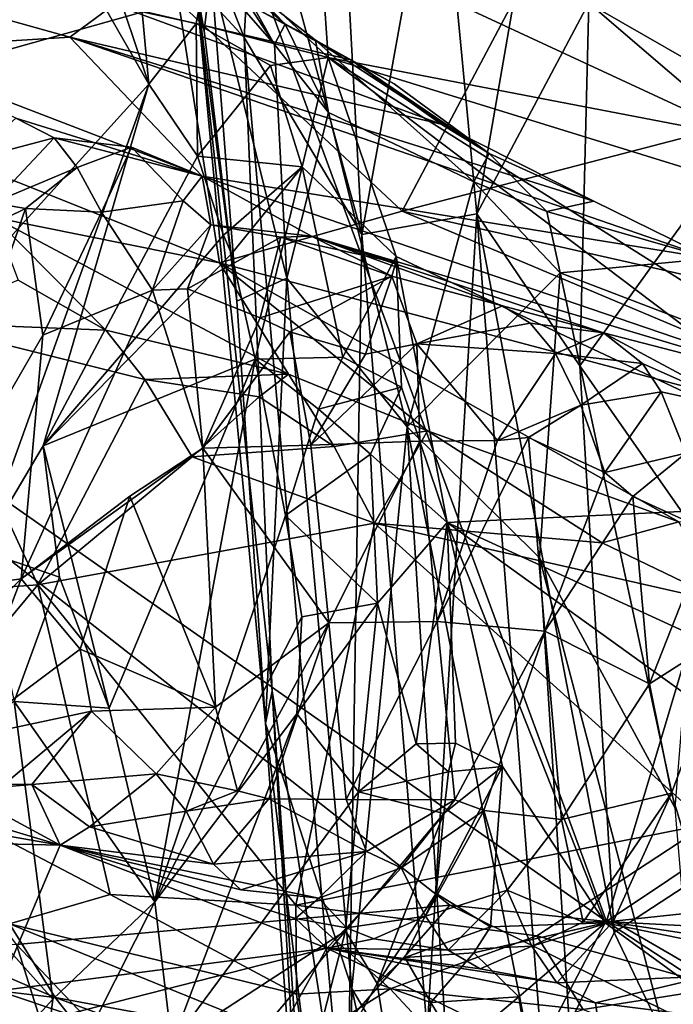
# Model space of a CAD drawing. Units: metres. Extents: x 22.68 to 26.18, y -1.47 to 2.02.
# Drawn here: x 24.04 to 24.16, y -0.67 to -0.5 of the extents above; entities that cross this region are included whole.
import ezdxf

# ---------------------------------------------------------------- set-up
doc = ezdxf.new("R2010")
doc.units = ezdxf.units.M

msp = doc.modelspace()

# ---------------------------------------------------------------- linework, layer by layer
at = {"layer": '1'}
for points in [[(23.92538, -0.5007, -0.19487), (23.94322, -0.37166, -0.19511), (24.07221, -0.45951, -0.19398)], [(24.01078, -0.45656, 4.38191), (24.00784, -0.51244, 4.26635), (24.06978, -0.49502, 4.40956)], [(23.92538, -0.5007, -0.19487), (24.07221, -0.45951, -0.19398), (24.14358, -0.65358, -0.19234)], [(24.19066, -0.4961, -0.19291), (24.14358, -0.65358, -0.19234), (24.07221, -0.45951, -0.19398)], [(24.10141, -0.53516, 3.27305), (24.0976, -0.46529, 3.25962), (24.11461, -0.46192, 3.20887)], [(24.10141, -0.53516, 3.27305), (24.11461, -0.46192, 3.20887), (24.12122, -0.53158, 3.2109)], [(24.12122, -0.53158, 3.2109), (24.11461, -0.46192, 3.20887), (24.13177, -0.47093, 3.17249)], [(24.16582, -0.46342, 2.61977), (24.14795, -0.47253, 2.55844), (24.20834, -0.50091, 2.54188)], [(24.10141, -0.53516, 3.27305), (24.083, -0.46808, 3.32131), (24.0976, -0.46529, 3.25962)], [(24.01687, -0.51614, 2.5285), (24.04302, -0.47137, 2.50813), (24.04197, -0.46837, 2.51624)], [(24.08114, -0.50116, 3.35504), (24.07063, -0.47453, 3.40361), (24.083, -0.46808, 3.32131)], [(24.08114, -0.50116, 3.35504), (24.083, -0.46808, 3.32131), (24.10141, -0.53516, 3.27305)], [(24.1789, -0.46845, 4.62646), (24.13045, -0.48947, 4.50614), (24.17342, -0.51418, 4.51283)], [(24.01687, -0.51614, 2.5285), (24.03409, -0.54303, 2.46087), (24.04302, -0.47137, 2.50813)], [(24.03409, -0.54303, 2.46087), (24.06467, -0.50923, 2.41241), (24.04302, -0.47137, 2.50813)], [(24.04302, -0.47137, 2.50813), (24.06467, -0.50923, 2.41241), (24.05827, -0.49001, 2.45567)], [(24.12122, -0.53158, 3.2109), (24.13177, -0.47093, 3.17249), (24.14054, -0.49521, 3.1628)], [(24.14795, -0.47253, 2.55844), (24.12761, -0.48413, 2.49155), (24.20834, -0.50091, 2.54188)], [(24.07278, -0.49213, 3.42468), (24.07063, -0.47453, 3.40361), (24.08114, -0.50116, 3.35504)], [(24.0691, -0.4789, 3.47318), (24.06816, -0.47666, 3.45221), (24.07426, -0.50003, 3.4609)], [(24.07426, -0.50003, 3.4609), (24.06816, -0.47666, 3.45221), (24.07278, -0.49213, 3.42468)], [(24.0691, -0.4789, 3.47318), (24.07426, -0.50003, 3.4609), (24.07543, -0.48985, 3.50235)], [(24.13897, -0.5578, 3.17672), (24.14054, -0.49521, 3.1628), (24.19526, -0.47973, 3.08427)], [(24.13897, -0.5578, 3.17672), (24.19526, -0.47973, 3.08427), (24.18772, -0.62752, 3.11645)], [(24.01708, -0.50326, 3.76917), (23.98118, -0.48158, 3.72751), (24.0511, -0.50111, 3.6981)], [(23.98118, -0.48158, 3.72751), (24.05871, -0.4955, 3.64644), (24.0511, -0.50111, 3.6981)], [(24.07923, -0.48955, 3.55694), (24.07252, -0.48097, 3.51615), (24.08638, -0.50239, 3.55783)], [(24.07252, -0.48097, 3.51615), (24.07543, -0.48985, 3.50235), (24.08638, -0.50239, 3.55783)], [(24.07035, -0.48351, 3.5619), (24.07923, -0.48955, 3.55694), (24.08819, -0.49889, 3.57844)], [(24.08271, -0.49594, 3.60714), (24.07035, -0.48351, 3.5619), (24.0934, -0.50166, 3.59573)], [(24.0934, -0.50166, 3.59573), (24.07035, -0.48351, 3.5619), (24.08819, -0.49889, 3.57844)], [(24.06352, -0.49674, 2.4268), (24.07284, -0.49876, 2.41807), (24.0753, -0.48538, 2.43975)], [(24.0753, -0.48538, 2.43975), (24.07284, -0.49876, 2.41807), (24.09559, -0.50465, 2.40945)], [(24.0753, -0.48538, 2.43975), (24.09559, -0.50465, 2.40945), (24.09422, -0.48434, 2.44948)], [(24.09422, -0.48434, 2.44948), (24.16764, -0.51848, 2.44712), (24.12761, -0.48413, 2.49155)], [(24.09422, -0.48434, 2.44948), (24.09559, -0.50465, 2.40945), (24.16764, -0.51848, 2.44712)], [(24.12761, -0.48413, 2.49155), (24.16764, -0.51848, 2.44712), (24.20834, -0.50091, 2.54188)], [(24.05827, -0.49001, 2.45567), (24.06467, -0.50923, 2.41241), (24.06352, -0.49674, 2.4268)], [(24.06978, -0.49502, 4.40956), (24.10838, -0.53114, 4.39601), (24.13045, -0.48947, 4.50614)], [(24.07543, -0.48985, 3.50235), (24.07426, -0.50003, 3.4609), (24.07989, -0.54662, 3.47311)], [(24.07543, -0.48985, 3.50235), (24.07989, -0.54662, 3.47311), (24.08846, -0.54267, 3.53651)], [(24.08638, -0.50239, 3.55783), (24.07543, -0.48985, 3.50235), (24.08846, -0.54267, 3.53651)], [(24.08819, -0.49889, 3.57844), (24.07923, -0.48955, 3.55694), (24.08638, -0.50239, 3.55783)], [(24.13045, -0.48947, 4.50614), (24.10838, -0.53114, 4.39601), (24.17342, -0.51418, 4.51283)], [(24.07426, -0.50003, 3.4609), (24.07278, -0.49213, 3.42468), (24.07989, -0.54662, 3.47311)], [(24.07278, -0.49213, 3.42468), (24.08114, -0.50116, 3.35504), (24.08597, -0.61379, 3.3965)], [(24.07989, -0.54662, 3.47311), (24.07278, -0.49213, 3.42468), (24.08481, -0.61943, 3.46324)], [(24.08481, -0.61943, 3.46324), (24.07278, -0.49213, 3.42468), (24.08597, -0.61379, 3.3965)], [(24.06978, -0.49502, 4.40956), (24.00784, -0.51244, 4.26635), (24.07685, -0.54004, 4.32558)], [(24.0511, -0.50111, 3.6981), (24.05871, -0.4955, 3.64644), (24.11508, -0.51611, 3.66547)], [(24.05871, -0.4955, 3.64644), (24.08271, -0.49594, 3.60714), (24.09951, -0.50501, 3.6346)], [(24.05871, -0.4955, 3.64644), (24.09951, -0.50501, 3.6346), (24.11508, -0.51611, 3.66547)], [(24.06978, -0.49502, 4.40956), (24.07685, -0.54004, 4.32558), (24.10838, -0.53114, 4.39601)], [(24.13897, -0.5578, 3.17672), (24.12122, -0.53158, 3.2109), (24.14054, -0.49521, 3.1628)], [(24.06352, -0.49674, 2.4268), (24.06467, -0.50923, 2.41241), (24.07284, -0.49876, 2.41807)], [(24.08271, -0.49594, 3.60714), (24.0934, -0.50166, 3.59573), (24.107, -0.50915, 3.62932)], [(24.09951, -0.50501, 3.6346), (24.08271, -0.49594, 3.60714), (24.107, -0.50915, 3.62932)], [(24.14358, -0.65358, -0.19234), (24.19066, -0.4961, -0.19291), (24.29417, -0.55287, -0.19194)], [(24.06467, -0.50923, 2.41241), (24.07307, -0.52161, 2.38868), (24.07284, -0.49876, 2.41807)], [(24.07284, -0.49876, 2.41807), (24.07307, -0.52161, 2.38868), (24.08568, -0.50603, 2.40224)], [(24.07284, -0.49876, 2.41807), (24.08568, -0.50603, 2.40224), (24.09559, -0.50465, 2.40945)], [(24.08819, -0.49889, 3.57844), (24.08638, -0.50239, 3.55783), (24.09568, -0.51413, 3.58284)], [(24.08819, -0.49889, 3.57844), (24.09568, -0.51413, 3.58284), (24.0934, -0.50166, 3.59573)], [(23.92538, -0.5007, -0.19487), (24.14358, -0.65358, -0.19234), (24.11656, -0.65074, -0.19247)], [(24.04191, -0.65755, -0.19243), (23.92538, -0.5007, -0.19487), (24.11656, -0.65074, -0.19247)], [(24.07391, -0.52507, 3.82213), (24.01708, -0.50326, 3.76917), (24.0511, -0.50111, 3.6981)], [(24.07391, -0.52507, 3.82213), (24.0511, -0.50111, 3.6981), (24.16148, -0.53929, 3.71088)], [(24.0511, -0.50111, 3.6981), (24.11508, -0.51611, 3.66547), (24.14138, -0.52938, 3.69361)], [(24.16148, -0.53929, 3.71088), (24.0511, -0.50111, 3.6981), (24.14138, -0.52938, 3.69361)], [(24.09882, -0.69706, 3.35453), (24.08114, -0.50116, 3.35504), (24.10141, -0.53516, 3.27305)], [(24.08597, -0.61379, 3.3965), (24.08114, -0.50116, 3.35504), (24.09882, -0.69706, 3.35453)], [(24.08638, -0.50239, 3.55783), (24.08846, -0.54267, 3.53651), (24.09568, -0.51413, 3.58284)], [(24.0934, -0.50166, 3.59573), (24.09568, -0.51413, 3.58284), (24.12072, -0.52606, 3.63966)], [(24.107, -0.50915, 3.62932), (24.0934, -0.50166, 3.59573), (24.12333, -0.52119, 3.66176)], [(24.12333, -0.52119, 3.66176), (24.0934, -0.50166, 3.59573), (24.12072, -0.52606, 3.63966)], [(24.04176, -0.51507, 3.80406), (24.01708, -0.50326, 3.76917), (24.07391, -0.52507, 3.82213)], [(24.08568, -0.50603, 2.40224), (24.09113, -0.52348, 2.36862), (24.09559, -0.50465, 2.40945)], [(24.09113, -0.52348, 2.36862), (24.10733, -0.53892, 2.34142), (24.09559, -0.50465, 2.40945)], [(24.09559, -0.50465, 2.40945), (24.10733, -0.53892, 2.34142), (24.19671, -0.58097, 2.3324)], [(24.09559, -0.50465, 2.40945), (24.19671, -0.58097, 2.3324), (24.2613, -0.60918, 2.33411)], [(24.09559, -0.50465, 2.40945), (24.2613, -0.60918, 2.33411), (24.27604, -0.5604, 2.44851)], [(24.27604, -0.5604, 2.44851), (24.16764, -0.51848, 2.44712), (24.09559, -0.50465, 2.40945)], [(24.11508, -0.51611, 3.66547), (24.09951, -0.50501, 3.6346), (24.12333, -0.52119, 3.66176)], [(24.09951, -0.50501, 3.6346), (24.107, -0.50915, 3.62932), (24.12333, -0.52119, 3.66176)], [(24.08568, -0.50603, 2.40224), (24.07307, -0.52161, 2.38868), (24.09113, -0.52348, 2.36862)], [(24.03409, -0.54303, 2.46087), (24.03577, -0.58955, 2.40226), (24.06467, -0.50923, 2.41241)], [(24.03577, -0.58955, 2.40226), (24.04648, -0.57159, 2.40064), (24.06467, -0.50923, 2.41241)], [(24.06467, -0.50923, 2.41241), (24.04648, -0.57159, 2.40064), (24.07307, -0.52161, 2.38868)], [(24.00784, -0.51244, 4.26635), (24.03803, -0.53221, 4.27411), (24.07685, -0.54004, 4.32558)], [(24.09568, -0.51413, 3.58284), (24.08846, -0.54267, 3.53651), (24.1092, -0.56829, 3.59779)], [(24.09568, -0.51413, 3.58284), (24.1092, -0.56829, 3.59779), (24.12072, -0.52606, 3.63966)], [(24.17342, -0.51418, 4.51283), (24.10838, -0.53114, 4.39601), (24.17026, -0.54508, 4.44805)], [(24.03353, -0.52241, 3.81174), (24.04176, -0.51507, 3.80406), (24.04839, -0.51846, 3.81435)], [(24.04839, -0.51846, 3.81435), (24.04176, -0.51507, 3.80406), (24.07391, -0.52507, 3.82213)], [(24.14138, -0.52938, 3.69361), (24.11508, -0.51611, 3.66547), (24.12333, -0.52119, 3.66176)], [(24.03783, -0.52971, 3.82053), (24.03353, -0.52241, 3.81174), (24.04839, -0.51846, 3.81435)], [(24.03783, -0.52971, 3.82053), (24.04839, -0.51846, 3.81435), (24.05234, -0.52357, 3.82363)], [(24.05234, -0.52357, 3.82363), (24.04839, -0.51846, 3.81435), (24.06171, -0.52008, 3.819)], [(24.06171, -0.52008, 3.819), (24.04839, -0.51846, 3.81435), (24.07391, -0.52507, 3.82213)], [(24.05656, -0.53131, 3.83292), (24.05234, -0.52357, 3.82363), (24.06171, -0.52008, 3.819)], [(24.05656, -0.53131, 3.83292), (24.06171, -0.52008, 3.819), (24.07064, -0.52936, 3.83617)], [(24.07064, -0.52936, 3.83617), (24.06171, -0.52008, 3.819), (24.07391, -0.52507, 3.82213)], [(24.04648, -0.57159, 2.40064), (24.07758, -0.53525, 2.3658), (24.07307, -0.52161, 2.38868)], [(24.07307, -0.52161, 2.38868), (24.07758, -0.53525, 2.3658), (24.09113, -0.52348, 2.36862)], [(24.12333, -0.52119, 3.66176), (24.12072, -0.52606, 3.63966), (24.1333, -0.53116, 3.66551)], [(24.12333, -0.52119, 3.66176), (24.1333, -0.53116, 3.66551), (24.14138, -0.52938, 3.69361)], [(24.04342, -0.53066, 3.82847), (24.03783, -0.52971, 3.82053), (24.05234, -0.52357, 3.82363)], [(24.04342, -0.53066, 3.82847), (24.05234, -0.52357, 3.82363), (24.05656, -0.53131, 3.83292)], [(24.07758, -0.53525, 2.3658), (24.07895, -0.53845, 2.35522), (24.09113, -0.52348, 2.36862)], [(24.07895, -0.53845, 2.35522), (24.08301, -0.55663, 2.32232), (24.09113, -0.52348, 2.36862)], [(24.08301, -0.55663, 2.32232), (24.09816, -0.55627, 2.30992), (24.09113, -0.52348, 2.36862)], [(24.09113, -0.52348, 2.36862), (24.09816, -0.55627, 2.30992), (24.10733, -0.53892, 2.34142)], [(24.07539, -0.53348, 3.84493), (24.07064, -0.52936, 3.83617), (24.07391, -0.52507, 3.82213)], [(24.07539, -0.53348, 3.84493), (24.07391, -0.52507, 3.82213), (24.09275, -0.53541, 3.85267)], [(24.09275, -0.53541, 3.85267), (24.07391, -0.52507, 3.82213), (24.18399, -0.56268, 3.8433)], [(24.18399, -0.56268, 3.8433), (24.07391, -0.52507, 3.82213), (24.16148, -0.53929, 3.71088)], [(24.12072, -0.52606, 3.63966), (24.1092, -0.56829, 3.59779), (24.1356, -0.54177, 3.66243)], [(24.12072, -0.52606, 3.63966), (24.1356, -0.54177, 3.66243), (24.1333, -0.53116, 3.66551)], [(24.06534, -0.54476, 3.84942), (24.05656, -0.53131, 3.83292), (24.07064, -0.52936, 3.83617)], [(24.06534, -0.54476, 3.84942), (24.07064, -0.52936, 3.83617), (24.07539, -0.53348, 3.84493)], [(24.14138, -0.52938, 3.69361), (24.1333, -0.53116, 3.66551), (24.16148, -0.53929, 3.71088)], [(24.02036, -0.59762, 3.83414), (24.02385, -0.54027, 3.81667), (24.04342, -0.53066, 3.82847)], [(24.02036, -0.59762, 3.83414), (24.04342, -0.53066, 3.82847), (24.04645, -0.5525, 3.83833)], [(24.02385, -0.54027, 3.81667), (24.03783, -0.52971, 3.82053), (24.04342, -0.53066, 3.82847)], [(24.04645, -0.5525, 3.83833), (24.04342, -0.53066, 3.82847), (24.05656, -0.53131, 3.83292)], [(24.10838, -0.53114, 4.39601), (24.07685, -0.54004, 4.32558), (24.21916, -0.57785, 4.42852)], [(24.10838, -0.53114, 4.39601), (24.21916, -0.57785, 4.42852), (24.17026, -0.54508, 4.44805)], [(24.1333, -0.53116, 3.66551), (24.1356, -0.54177, 3.66243), (24.16148, -0.53929, 3.71088)], [(24.03803, -0.53221, 4.27411), (24.0422, -0.54299, 4.25088), (24.05729, -0.55166, 4.25126)], [(24.03803, -0.53221, 4.27411), (24.05729, -0.55166, 4.25126), (24.08879, -0.55919, 4.2718)], [(24.07685, -0.54004, 4.32558), (24.03803, -0.53221, 4.27411), (24.08879, -0.55919, 4.2718)], [(24.04645, -0.5525, 3.83833), (24.05656, -0.53131, 3.83292), (24.06534, -0.54476, 3.84942)], [(24.11268, -0.67241, 3.27761), (24.10141, -0.53516, 3.27305), (24.12122, -0.53158, 3.2109)], [(24.11268, -0.67241, 3.27761), (24.12122, -0.53158, 3.2109), (24.13279, -0.68015, 3.21847)], [(24.13279, -0.68015, 3.21847), (24.12122, -0.53158, 3.2109), (24.1449, -0.65548, 3.18505)], [(24.12122, -0.53158, 3.2109), (24.13897, -0.5578, 3.17672), (24.1449, -0.65548, 3.18505)], [(24.07134, -0.54452, 3.85784), (24.06534, -0.54476, 3.84942), (24.07539, -0.53348, 3.84493)], [(24.07134, -0.54452, 3.85784), (24.07539, -0.53348, 3.84493), (24.08744, -0.53559, 3.85408)], [(24.08744, -0.53559, 3.85408), (24.07539, -0.53348, 3.84493), (24.09275, -0.53541, 3.85267)], [(24.07758, -0.53525, 2.3658), (24.04648, -0.57159, 2.40064), (24.07895, -0.53845, 2.35522)], [(24.07134, -0.54452, 3.85784), (24.08744, -0.53559, 3.85408), (24.08387, -0.54948, 3.86314)], [(24.08387, -0.54948, 3.86314), (24.08744, -0.53559, 3.85408), (24.10656, -0.54235, 3.86574)], [(24.08744, -0.53559, 3.85408), (24.09275, -0.53541, 3.85267), (24.10727, -0.53999, 3.86101)], [(24.10656, -0.54235, 3.86574), (24.08744, -0.53559, 3.85408), (24.10727, -0.53999, 3.86101)], [(24.10656, -0.54235, 3.86574), (24.10727, -0.53999, 3.86101), (24.09275, -0.53541, 3.85267)], [(24.10656, -0.54235, 3.86574), (24.09275, -0.53541, 3.85267), (24.12563, -0.54742, 3.87357)], [(24.12563, -0.54742, 3.87357), (24.09275, -0.53541, 3.85267), (24.14309, -0.55211, 3.87949)], [(24.14309, -0.55211, 3.87949), (24.09275, -0.53541, 3.85267), (24.18399, -0.56268, 3.8433)], [(24.09882, -0.69706, 3.35453), (24.10141, -0.53516, 3.27305), (24.11268, -0.67241, 3.27761)], [(24.04648, -0.57159, 2.40064), (24.08301, -0.55663, 2.32232), (24.07895, -0.53845, 2.35522)], [(24.09816, -0.55627, 2.30992), (24.10825, -0.56148, 2.29809), (24.10733, -0.53892, 2.34142)], [(24.10733, -0.53892, 2.34142), (24.10825, -0.56148, 2.29809), (24.11609, -0.58481, 2.25418)], [(24.10733, -0.53892, 2.34142), (24.11609, -0.58481, 2.25418), (24.19671, -0.58097, 2.3324)], [(24.16148, -0.53929, 3.71088), (24.1356, -0.54177, 3.66243), (24.16203, -0.55187, 3.69716)], [(24.07685, -0.54004, 4.32558), (24.15604, -0.58465, 4.28798), (24.21916, -0.57785, 4.42852)], [(24.07685, -0.54004, 4.32558), (24.08879, -0.55919, 4.2718), (24.1127, -0.56898, 4.27469)], [(24.15604, -0.58465, 4.28798), (24.07685, -0.54004, 4.32558), (24.1127, -0.56898, 4.27469)], [(24.0422, -0.54299, 4.25088), (24.02462, -0.55031, 4.23098), (24.05729, -0.55166, 4.25126)], [(24.08846, -0.54267, 3.53651), (24.07989, -0.54662, 3.47311), (24.08481, -0.61943, 3.46324)], [(24.08902, -0.55192, 3.8713), (24.08387, -0.54948, 3.86314), (24.10656, -0.54235, 3.86574)], [(24.08846, -0.54267, 3.53651), (24.08481, -0.61943, 3.46324), (24.09967, -0.6651, 3.54038)], [(24.08846, -0.54267, 3.53651), (24.09967, -0.6651, 3.54038), (24.1092, -0.56829, 3.59779)], [(24.08902, -0.55192, 3.8713), (24.10656, -0.54235, 3.86574), (24.10203, -0.55575, 3.87583)], [(24.10203, -0.55575, 3.87583), (24.10656, -0.54235, 3.86574), (24.11087, -0.55398, 3.88048)], [(24.11087, -0.55398, 3.88048), (24.10656, -0.54235, 3.86574), (24.12563, -0.54742, 3.87357)], [(24.1356, -0.54177, 3.66243), (24.1092, -0.56829, 3.59779), (24.13205, -0.59088, 3.64233)], [(24.1356, -0.54177, 3.66243), (24.13205, -0.59088, 3.64233), (24.15539, -0.63403, 3.6737)], [(24.1356, -0.54177, 3.66243), (24.15539, -0.63403, 3.6737), (24.16203, -0.55187, 3.69716)], [(24.04267, -0.59452, 3.84884), (24.04645, -0.5525, 3.83833), (24.06534, -0.54476, 3.84942)], [(24.04267, -0.59452, 3.84884), (24.06534, -0.54476, 3.84942), (24.07402, -0.57197, 3.8678)], [(24.06534, -0.54476, 3.84942), (24.07134, -0.54452, 3.85784), (24.07402, -0.57197, 3.8678)], [(24.07402, -0.57197, 3.8678), (24.07134, -0.54452, 3.85784), (24.08387, -0.54948, 3.86314)], [(24.11087, -0.55398, 3.88048), (24.12563, -0.54742, 3.87357), (24.13045, -0.55044, 3.88274)], [(24.13045, -0.55044, 3.88274), (24.12563, -0.54742, 3.87357), (24.14309, -0.55211, 3.87949)], [(24.07402, -0.57197, 3.8678), (24.08387, -0.54948, 3.86314), (24.08902, -0.55192, 3.8713)], [(24.02462, -0.55031, 4.23098), (23.98394, -0.59989, 4.19347), (24.04554, -0.59553, 4.23212)], [(24.02462, -0.55031, 4.23098), (24.04554, -0.59553, 4.23212), (24.06399, -0.56015, 4.24914)], [(24.05729, -0.55166, 4.25126), (24.02462, -0.55031, 4.23098), (24.06399, -0.56015, 4.24914)], [(24.11087, -0.55398, 3.88048), (24.13045, -0.55044, 3.88274), (24.13477, -0.55566, 3.89115)], [(24.13477, -0.55566, 3.89115), (24.13045, -0.55044, 3.88274), (24.14309, -0.55211, 3.87949)], [(24.02036, -0.59762, 3.83414), (24.04645, -0.5525, 3.83833), (24.04267, -0.59452, 3.84884)], [(24.05729, -0.55166, 4.25126), (24.06399, -0.56015, 4.24914), (24.08879, -0.55919, 4.2718)], [(24.07402, -0.57197, 3.8678), (24.08902, -0.55192, 3.8713), (24.09262, -0.57145, 3.88041)], [(24.09262, -0.57145, 3.88041), (24.08902, -0.55192, 3.8713), (24.10203, -0.55575, 3.87583)], [(24.13477, -0.55566, 3.89115), (24.14309, -0.55211, 3.87949), (24.1498, -0.5574, 3.8959)], [(24.14309, -0.55211, 3.87949), (24.18399, -0.56268, 3.8433), (24.16822, -0.56561, 3.90777)], [(24.1498, -0.5574, 3.8959), (24.14309, -0.55211, 3.87949), (24.16822, -0.56561, 3.90777)], [(24.4176, -0.66846, -0.1909), (24.14358, -0.65358, -0.19234), (24.29417, -0.55287, -0.19194)], [(24.09262, -0.57145, 3.88041), (24.10203, -0.55575, 3.87583), (24.11087, -0.55398, 3.88048)], [(24.09262, -0.57145, 3.88041), (24.11087, -0.55398, 3.88048), (24.11138, -0.57078, 3.8927)], [(24.11138, -0.57078, 3.8927), (24.11087, -0.55398, 3.88048), (24.12481, -0.57066, 3.89667)], [(24.12481, -0.57066, 3.89667), (24.11087, -0.55398, 3.88048), (24.13477, -0.55566, 3.89115)], [(24.04648, -0.57159, 2.40064), (24.05787, -0.6168, 2.33283), (24.08301, -0.55663, 2.32232)], [(24.05787, -0.6168, 2.33283), (24.06573, -0.6502, 2.27983), (24.08301, -0.55663, 2.32232)], [(24.08301, -0.55663, 2.32232), (24.06573, -0.6502, 2.27983), (24.08827, -0.58358, 2.28552)], [(24.08301, -0.55663, 2.32232), (24.09395, -0.56523, 2.2981), (24.09816, -0.55627, 2.30992)], [(24.08301, -0.55663, 2.32232), (24.08827, -0.58358, 2.28552), (24.09395, -0.56523, 2.2981)], [(24.09816, -0.55627, 2.30992), (24.09395, -0.56523, 2.2981), (24.10825, -0.56148, 2.29809)], [(24.12481, -0.57066, 3.89667), (24.13477, -0.55566, 3.89115), (24.13916, -0.56459, 3.90009)], [(24.13916, -0.56459, 3.90009), (24.13477, -0.55566, 3.89115), (24.1498, -0.5574, 3.8959)], [(24.1449, -0.65548, 3.18505), (24.13897, -0.5578, 3.17672), (24.18772, -0.62752, 3.11645)], [(24.13916, -0.56459, 3.90009), (24.1498, -0.5574, 3.8959), (24.15299, -0.56225, 3.90363)], [(24.15299, -0.56225, 3.90363), (24.1498, -0.5574, 3.8959), (24.16822, -0.56561, 3.90777)], [(24.08879, -0.55919, 4.2718), (24.06399, -0.56015, 4.24914), (24.08372, -0.5631, 4.26179)], [(24.08879, -0.55919, 4.2718), (24.08372, -0.5631, 4.26179), (24.09665, -0.57166, 4.26379)], [(24.08879, -0.55919, 4.2718), (24.09665, -0.57166, 4.26379), (24.1127, -0.56898, 4.27469)], [(24.06399, -0.56015, 4.24914), (24.04554, -0.59553, 4.23212), (24.07218, -0.57347, 4.24882)], [(24.06399, -0.56015, 4.24914), (24.07218, -0.57347, 4.24882), (24.08372, -0.5631, 4.26179)], [(24.09395, -0.56523, 2.2981), (24.10288, -0.57299, 2.2794), (24.10825, -0.56148, 2.29809)], [(24.10288, -0.57299, 2.2794), (24.11609, -0.58481, 2.25418), (24.10825, -0.56148, 2.29809)], [(24.08372, -0.5631, 4.26179), (24.07218, -0.57347, 4.24882), (24.09665, -0.57166, 4.26379)], [(24.14332, -0.57615, 3.90892), (24.13916, -0.56459, 3.90009), (24.15299, -0.56225, 3.90363)], [(24.14332, -0.57615, 3.90892), (24.15299, -0.56225, 3.90363), (24.15727, -0.57283, 3.91259)], [(24.15727, -0.57283, 3.91259), (24.15299, -0.56225, 3.90363), (24.16822, -0.56561, 3.90777)], [(24.13013, -0.57015, 3.90499), (24.12481, -0.57066, 3.89667), (24.13916, -0.56459, 3.90009)], [(24.13013, -0.57015, 3.90499), (24.13916, -0.56459, 3.90009), (24.14332, -0.57615, 3.90892)], [(24.09395, -0.56523, 2.2981), (24.08827, -0.58358, 2.28552), (24.10288, -0.57299, 2.2794)], [(24.09967, -0.6651, 3.54038), (24.11727, -0.69497, 3.58789), (24.1092, -0.56829, 3.59779)], [(24.11727, -0.69497, 3.58789), (24.14085, -0.72852, 3.6334), (24.1092, -0.56829, 3.59779)], [(24.1092, -0.56829, 3.59779), (24.14085, -0.72852, 3.6334), (24.13205, -0.59088, 3.64233)], [(24.09665, -0.57166, 4.26379), (24.10358, -0.5849, 4.26104), (24.1127, -0.56898, 4.27469)], [(24.1127, -0.56898, 4.27469), (24.10358, -0.5849, 4.26104), (24.14286, -0.58832, 4.27697)], [(24.1127, -0.56898, 4.27469), (24.14286, -0.58832, 4.27697), (24.15604, -0.58465, 4.28798)], [(24.11438, -0.60183, 3.90182), (24.12481, -0.57066, 3.89667), (24.13013, -0.57015, 3.90499)], [(24.11438, -0.60183, 3.90182), (24.13013, -0.57015, 3.90499), (24.13294, -0.60351, 3.91417)], [(24.13294, -0.60351, 3.91417), (24.13013, -0.57015, 3.90499), (24.14332, -0.57615, 3.90892)], [(24.03577, -0.58955, 2.40226), (24.0493, -0.5942, 2.37263), (24.04648, -0.57159, 2.40064)], [(24.06141, -0.58025, 3.86294), (24.04267, -0.59452, 3.84884), (24.07402, -0.57197, 3.8678)], [(24.0493, -0.5942, 2.37263), (24.05787, -0.6168, 2.33283), (24.04648, -0.57159, 2.40064)], [(24.06141, -0.58025, 3.86294), (24.07402, -0.57197, 3.8678), (24.07618, -0.61662, 3.87758)], [(24.09665, -0.57166, 4.26379), (24.07218, -0.57347, 4.24882), (24.10358, -0.5849, 4.26104)], [(24.07402, -0.57197, 3.8678), (24.09262, -0.57145, 3.88041), (24.09574, -0.60206, 3.8894)], [(24.07618, -0.61662, 3.87758), (24.07402, -0.57197, 3.8678), (24.09574, -0.60206, 3.8894)], [(24.09574, -0.60206, 3.8894), (24.09262, -0.57145, 3.88041), (24.11138, -0.57078, 3.8927)], [(24.09574, -0.60206, 3.8894), (24.11138, -0.57078, 3.8927), (24.11438, -0.60183, 3.90182)], [(24.11438, -0.60183, 3.90182), (24.11138, -0.57078, 3.8927), (24.12481, -0.57066, 3.89667)], [(24.07218, -0.57347, 4.24882), (24.04554, -0.59553, 4.23212), (24.10358, -0.5849, 4.26104)], [(24.08827, -0.58358, 2.28552), (24.1041, -0.59868, 2.23631), (24.10288, -0.57299, 2.2794)], [(24.10288, -0.57299, 2.2794), (24.1041, -0.59868, 2.23631), (24.11609, -0.58481, 2.25418)], [(24.1481, -0.58032, 3.91756), (24.14332, -0.57615, 3.90892), (24.15727, -0.57283, 3.91259)], [(24.1481, -0.58032, 3.91756), (24.15727, -0.57283, 3.91259), (24.16133, -0.58635, 3.92146)], [(24.13294, -0.60351, 3.91417), (24.14332, -0.57615, 3.90892), (24.1481, -0.58032, 3.91756)], [(24.05284, -0.6066, 3.86685), (24.04267, -0.59452, 3.84884), (24.06141, -0.58025, 3.86294)], [(24.05284, -0.6066, 3.86685), (24.06141, -0.58025, 3.86294), (24.07618, -0.61662, 3.87758)], [(24.13294, -0.60351, 3.91417), (24.1481, -0.58032, 3.91756), (24.151, -0.61261, 3.9267)], [(24.151, -0.61261, 3.9267), (24.1481, -0.58032, 3.91756), (24.16133, -0.58635, 3.92146)], [(24.19671, -0.58097, 2.3324), (24.11609, -0.58481, 2.25418), (24.25202, -0.64717, 2.25365)], [(24.08827, -0.58358, 2.28552), (24.06573, -0.6502, 2.27983), (24.09104, -0.60103, 2.25871)], [(24.08827, -0.58358, 2.28552), (24.09104, -0.60103, 2.25871), (24.1041, -0.59868, 2.23631)], [(24.04554, -0.59553, 4.23212), (24.09006, -0.65077, 4.24165), (24.10358, -0.5849, 4.26104)], [(24.10358, -0.5849, 4.26104), (24.09006, -0.65077, 4.24165), (24.16091, -0.6368, 4.27211)], [(24.16453, -0.59877, 4.28124), (24.10358, -0.5849, 4.26104), (24.16091, -0.6368, 4.27211)], [(24.10358, -0.5849, 4.26104), (24.16453, -0.59877, 4.28124), (24.14286, -0.58832, 4.27697)], [(24.1041, -0.59868, 2.23631), (24.11076, -0.62297, 2.1987), (24.11609, -0.58481, 2.25418)], [(24.11076, -0.62297, 2.1987), (24.11758, -0.6228, 2.1948), (24.11609, -0.58481, 2.25418)], [(24.12567, -0.62683, 2.18641), (24.14334, -0.65379, 2.15121), (24.11609, -0.58481, 2.25418)], [(24.11609, -0.58481, 2.25418), (24.14334, -0.65379, 2.15121), (24.23929, -0.67349, 2.19744)], [(24.11609, -0.58481, 2.25418), (24.23929, -0.67349, 2.19744), (24.25202, -0.64717, 2.25365)], [(24.12567, -0.62683, 2.18641), (24.11609, -0.58481, 2.25418), (24.11758, -0.6228, 2.1948)], [(24.15604, -0.58465, 4.28798), (24.14286, -0.58832, 4.27697), (24.16453, -0.59877, 4.28124)], [(24.151, -0.61261, 3.9267), (24.16133, -0.58635, 3.92146), (24.16525, -0.60354, 3.93033)], [(24.03577, -0.58955, 2.40226), (24.04151, -0.61567, 2.35934), (24.0493, -0.5942, 2.37263)], [(24.13205, -0.59088, 3.64233), (24.14085, -0.72852, 3.6334), (24.16111, -0.70134, 3.67212)], [(24.13205, -0.59088, 3.64233), (24.16111, -0.70134, 3.67212), (24.15539, -0.63403, 3.6737)], [(23.98394, -0.59989, 4.19347), (24.01842, -0.62818, 4.20854), (24.04554, -0.59553, 4.23212)], [(24.01842, -0.62818, 4.20854), (24.05805, -0.64893, 4.22342), (24.04554, -0.59553, 4.23212)], [(24.02573, -0.61146, 3.84805), (24.02036, -0.59762, 3.83414), (24.04267, -0.59452, 3.84884)], [(24.03214, -0.62213, 3.86133), (24.02573, -0.61146, 3.84805), (24.04267, -0.59452, 3.84884)], [(24.03214, -0.62213, 3.86133), (24.04267, -0.59452, 3.84884), (24.05284, -0.6066, 3.86685)], [(24.0493, -0.5942, 2.37263), (24.04151, -0.61567, 2.35934), (24.05787, -0.6168, 2.33283)], [(24.04554, -0.59553, 4.23212), (24.05805, -0.64893, 4.22342), (24.09006, -0.65077, 4.24165)], [(24.09023, -0.6178, 2.23976), (24.10084, -0.6312, 2.20249), (24.1041, -0.59868, 2.23631)], [(24.1041, -0.59868, 2.23631), (24.09104, -0.60103, 2.25871), (24.09023, -0.6178, 2.23976)], [(24.1041, -0.59868, 2.23631), (24.10084, -0.6312, 2.20249), (24.11076, -0.62297, 2.1987)], [(24.09104, -0.60103, 2.25871), (24.06573, -0.6502, 2.27983), (24.09023, -0.6178, 2.23976)], [(24.07995, -0.63102, 3.88664), (24.07618, -0.61662, 3.87758), (24.09574, -0.60206, 3.8894)], [(24.08537, -0.63245, 3.89423), (24.07995, -0.63102, 3.88664), (24.09574, -0.60206, 3.8894)], [(24.08537, -0.63245, 3.89423), (24.09574, -0.60206, 3.8894), (24.09868, -0.63255, 3.89875)], [(24.09868, -0.63255, 3.89875), (24.09574, -0.60206, 3.8894), (24.11438, -0.60183, 3.90182)], [(24.09868, -0.63255, 3.89875), (24.11438, -0.60183, 3.90182), (24.11741, -0.63259, 3.91089)], [(24.11741, -0.63259, 3.91089), (24.11438, -0.60183, 3.90182), (24.13294, -0.60351, 3.91417)], [(24.12243, -0.63441, 3.91926), (24.11741, -0.63259, 3.91089), (24.13294, -0.60351, 3.91417)], [(24.12243, -0.63441, 3.91926), (24.13294, -0.60351, 3.91417), (24.13583, -0.63597, 3.92331)], [(24.13583, -0.63597, 3.92331), (24.13294, -0.60351, 3.91417), (24.151, -0.61261, 3.9267)], [(24.1548, -0.63143, 3.9355), (24.151, -0.61261, 3.9267), (24.16525, -0.60354, 3.93033)], [(24.1548, -0.63143, 3.9355), (24.16525, -0.60354, 3.93033), (24.16095, -0.65178, 3.94303)], [(24.03214, -0.62213, 3.86133), (24.05284, -0.6066, 3.86685), (24.05484, -0.61729, 3.87395)], [(24.05484, -0.61729, 3.87395), (24.05284, -0.6066, 3.86685), (24.07618, -0.61662, 3.87758)], [(24.13583, -0.63597, 3.92331), (24.151, -0.61261, 3.9267), (24.1548, -0.63143, 3.9355)], [(24.08481, -0.61943, 3.46324), (24.08597, -0.61379, 3.3965), (24.09206, -0.71942, 3.45794)], [(24.09206, -0.71942, 3.45794), (24.08597, -0.61379, 3.3965), (24.09392, -0.73083, 3.42109)], [(24.09392, -0.73083, 3.42109), (24.08597, -0.61379, 3.3965), (24.09882, -0.69706, 3.35453)], [(24.01661, -0.63176, 2.35957), (24.04813, -0.66696, 2.28382), (24.04151, -0.61567, 2.35934)], [(24.04151, -0.61567, 2.35934), (24.04813, -0.66696, 2.28382), (24.06573, -0.6502, 2.27983)], [(24.04151, -0.61567, 2.35934), (24.06573, -0.6502, 2.27983), (24.05787, -0.6168, 2.33283)], [(23.91654, -0.61724, 3.99843), (23.98486, -0.62107, 3.88501), (24.04942, -0.64043, 3.90472)], [(23.95642, -0.63824, 4.09168), (23.91654, -0.61724, 3.99843), (24.04942, -0.64043, 3.90472)], [(24.03921, -0.6304, 3.875), (24.03214, -0.62213, 3.86133), (24.05484, -0.61729, 3.87395)], [(24.03921, -0.6304, 3.875), (24.05484, -0.61729, 3.87395), (24.04455, -0.62998, 3.88199)], [(24.04455, -0.62998, 3.88199), (24.05484, -0.61729, 3.87395), (24.06596, -0.62809, 3.88268)], [(24.06596, -0.62809, 3.88268), (24.05484, -0.61729, 3.87395), (24.07618, -0.61662, 3.87758)], [(24.06866, -0.67467, 2.24637), (24.09023, -0.6178, 2.23976), (24.06573, -0.6502, 2.27983)], [(24.06596, -0.62809, 3.88268), (24.07618, -0.61662, 3.87758), (24.07995, -0.63102, 3.88664)], [(24.09023, -0.6178, 2.23976), (24.06866, -0.67467, 2.24637), (24.10084, -0.6312, 2.20249)], [(24.08481, -0.61943, 3.46324), (24.09206, -0.71942, 3.45794), (24.09871, -0.73289, 3.51074)], [(24.08481, -0.61943, 3.46324), (24.09871, -0.73289, 3.51074), (24.09967, -0.6651, 3.54038)], [(23.98486, -0.62107, 3.88501), (24.02966, -0.62974, 3.87612), (24.04942, -0.64043, 3.90472)], [(24.11076, -0.62297, 2.1987), (24.11637, -0.62776, 2.18499), (24.11758, -0.6228, 2.1948)], [(24.11758, -0.6228, 2.1948), (24.11637, -0.62776, 2.18499), (24.12567, -0.62683, 2.18641)], [(24.11076, -0.62297, 2.1987), (24.10084, -0.6312, 2.20249), (24.11637, -0.62776, 2.18499)], [(24.10084, -0.6312, 2.20249), (24.11553, -0.63497, 2.1749), (24.11637, -0.62776, 2.18499)], [(24.11553, -0.63497, 2.1749), (24.11421, -0.64872, 2.15543), (24.12567, -0.62683, 2.18641)], [(24.11421, -0.64872, 2.15543), (24.12356, -0.65447, 2.143), (24.12567, -0.62683, 2.18641)], [(24.12567, -0.62683, 2.18641), (24.11637, -0.62776, 2.18499), (24.11553, -0.63497, 2.1749)], [(24.12567, -0.62683, 2.18641), (24.12356, -0.65447, 2.143), (24.14334, -0.65379, 2.15121)], [(24.16266, -0.69248, 3.17135), (24.1449, -0.65548, 3.18505), (24.18772, -0.62752, 3.11645)], [(24.01842, -0.62818, 4.20854), (24.04067, -0.65395, 4.20219), (24.05805, -0.64893, 4.22342)], [(24.05448, -0.63728, 3.89408), (24.04455, -0.62998, 3.88199), (24.06596, -0.62809, 3.88268)], [(24.05448, -0.63728, 3.89408), (24.06596, -0.62809, 3.88268), (24.07113, -0.63455, 3.89048)], [(24.07113, -0.63455, 3.89048), (24.06596, -0.62809, 3.88268), (24.07995, -0.63102, 3.88664)], [(24.02966, -0.62974, 3.87612), (24.03921, -0.6304, 3.875), (24.04455, -0.62998, 3.88199)], [(24.04942, -0.64043, 3.90472), (24.02966, -0.62974, 3.87612), (24.04455, -0.62998, 3.88199)], [(24.04942, -0.64043, 3.90472), (24.04455, -0.62998, 3.88199), (24.05448, -0.63728, 3.89408)], [(24.06866, -0.67467, 2.24637), (24.09861, -0.65519, 2.18565), (24.10084, -0.6312, 2.20249)], [(24.07113, -0.63455, 3.89048), (24.07995, -0.63102, 3.88664), (24.08537, -0.63245, 3.89423)], [(24.10084, -0.6312, 2.20249), (24.09861, -0.65519, 2.18565), (24.11553, -0.63497, 2.1749)], [(24.01661, -0.63176, 2.35957), (24.01474, -0.70355, 2.25133), (24.04813, -0.66696, 2.28382)], [(24.07583, -0.64369, 3.90008), (24.07113, -0.63455, 3.89048), (24.08537, -0.63245, 3.89423)], [(24.07583, -0.64369, 3.90008), (24.08537, -0.63245, 3.89423), (24.10222, -0.6415, 3.90705)], [(24.10222, -0.6415, 3.90705), (24.08537, -0.63245, 3.89423), (24.09868, -0.63255, 3.89875)], [(24.10222, -0.6415, 3.90705), (24.09868, -0.63255, 3.89875), (24.11741, -0.63259, 3.91089)], [(24.10816, -0.64434, 3.91568), (24.10222, -0.6415, 3.90705), (24.11741, -0.63259, 3.91089)], [(24.10816, -0.64434, 3.91568), (24.11741, -0.63259, 3.91089), (24.12243, -0.63441, 3.91926)], [(24.13957, -0.65371, 3.93238), (24.13583, -0.63597, 3.92331), (24.1548, -0.63143, 3.9355)], [(24.14477, -0.65351, 3.94068), (24.13957, -0.65371, 3.93238), (24.1548, -0.63143, 3.9355)], [(24.14477, -0.65351, 3.94068), (24.1548, -0.63143, 3.9355), (24.16095, -0.65178, 3.94303)], [(24.05448, -0.63728, 3.89408), (24.07113, -0.63455, 3.89048), (24.07583, -0.64369, 3.90008)], [(24.11239, -0.65263, 3.92472), (24.10816, -0.64434, 3.91568), (24.12243, -0.63441, 3.91926)], [(24.11239, -0.65263, 3.92472), (24.12243, -0.63441, 3.91926), (24.12647, -0.64816, 3.92818)], [(24.12647, -0.64816, 3.92818), (24.12243, -0.63441, 3.91926), (24.13583, -0.63597, 3.92331)], [(24.09861, -0.65519, 2.18565), (24.10404, -0.66426, 2.15554), (24.11553, -0.63497, 2.1749)], [(24.10404, -0.66426, 2.15554), (24.11421, -0.64872, 2.15543), (24.11553, -0.63497, 2.1749)], [(24.12647, -0.64816, 3.92818), (24.13583, -0.63597, 3.92331), (24.13957, -0.65371, 3.93238)], [(24.04942, -0.64043, 3.90472), (24.05448, -0.63728, 3.89408), (24.07583, -0.64369, 3.90008)], [(24.09006, -0.65077, 4.24165), (24.1316, -0.65606, 4.25828), (24.16091, -0.6368, 4.27211)], [(24.16091, -0.6368, 4.27211), (24.1316, -0.65606, 4.25828), (24.16358, -0.66495, 4.26568)], [(24.0387, -0.6655, 4.15076), (23.95642, -0.63824, 4.09168), (24.04942, -0.64043, 3.90472)], [(24.0387, -0.6655, 4.15076), (24.04942, -0.64043, 3.90472), (24.09539, -0.65817, 3.95823)], [(24.04942, -0.64043, 3.90472), (24.07583, -0.64369, 3.90008), (24.08056, -0.64814, 3.9088)], [(24.09539, -0.65817, 3.95823), (24.04942, -0.64043, 3.90472), (24.08998, -0.65304, 3.92613)], [(24.08998, -0.65304, 3.92613), (24.04942, -0.64043, 3.90472), (24.09398, -0.64957, 3.91251)], [(24.09398, -0.64957, 3.91251), (24.04942, -0.64043, 3.90472), (24.08056, -0.64814, 3.9088)], [(24.08056, -0.64814, 3.9088), (24.07583, -0.64369, 3.90008), (24.10222, -0.6415, 3.90705)], [(24.08056, -0.64814, 3.9088), (24.10222, -0.6415, 3.90705), (24.09398, -0.64957, 3.91251)], [(24.09398, -0.64957, 3.91251), (24.10222, -0.6415, 3.90705), (24.10816, -0.64434, 3.91568)], [(24.09877, -0.65466, 3.92123), (24.09398, -0.64957, 3.91251), (24.10816, -0.64434, 3.91568)], [(24.09877, -0.65466, 3.92123), (24.10816, -0.64434, 3.91568), (24.11239, -0.65263, 3.92472)], [(24.11627, -0.65852, 3.93336), (24.11239, -0.65263, 3.92472), (24.12647, -0.64816, 3.92818)], [(24.11627, -0.65852, 3.93336), (24.12647, -0.64816, 3.92818), (24.13069, -0.65781, 3.93725)], [(24.13069, -0.65781, 3.93725), (24.12647, -0.64816, 3.92818), (24.13957, -0.65371, 3.93238)], [(24.05805, -0.64893, 4.22342), (24.04067, -0.65395, 4.20219), (24.09012, -0.66607, 4.22912)], [(24.09006, -0.65077, 4.24165), (24.05805, -0.64893, 4.22342), (24.09012, -0.66607, 4.22912)], [(24.08998, -0.65304, 3.92613), (24.09398, -0.64957, 3.91251), (24.09877, -0.65466, 3.92123)], [(24.10404, -0.66426, 2.15554), (24.10881, -0.65979, 2.14655), (24.11421, -0.64872, 2.15543)], [(24.11421, -0.64872, 2.15543), (24.10881, -0.65979, 2.14655), (24.12356, -0.65447, 2.143)], [(24.07757, -0.69519, -0.18719), (24.04191, -0.65755, -0.19243), (24.11656, -0.65074, -0.19247)], [(24.04526, -0.69074, 2.25352), (24.06866, -0.67467, 2.24637), (24.06573, -0.6502, 2.27983)], [(24.04813, -0.66696, 2.28382), (24.04526, -0.69074, 2.25352), (24.06573, -0.6502, 2.27983)], [(24.20782, -0.69554, -0.18745), (24.07757, -0.69519, -0.18719), (24.11656, -0.65074, -0.19247)], [(24.09006, -0.65077, 4.24165), (24.09012, -0.66607, 4.22912), (24.10627, -0.66517, 4.2411)], [(24.09006, -0.65077, 4.24165), (24.10627, -0.66517, 4.2411), (24.1316, -0.65606, 4.25828)], [(24.20782, -0.69554, -0.18745), (24.11656, -0.65074, -0.19247), (24.14358, -0.65358, -0.19234)], [(24.0162, -0.6528, 4.17014), (24.0387, -0.6655, 4.15076), (24.04855, -0.66666, 4.17811)], [(24.04067, -0.65395, 4.20219), (24.0162, -0.6528, 4.17014), (24.04855, -0.66666, 4.17811)], [(24.09539, -0.65817, 3.95823), (24.08998, -0.65304, 3.92613), (24.09877, -0.65466, 3.92123)], [(24.1035, -0.65654, 3.9299), (24.09877, -0.65466, 3.92123), (24.11239, -0.65263, 3.92472)], [(24.1035, -0.65654, 3.9299), (24.11239, -0.65263, 3.92472), (24.11627, -0.65852, 3.93336)], [(24.16109, -0.66301, 3.95419), (24.14477, -0.65351, 3.94068), (24.16095, -0.65178, 3.94303)], [(24.05143, -0.68778, -0.18888), (23.97918, -0.69679, -0.18862), (23.95622, -0.65495, -0.1927)], [(24.05143, -0.68778, -0.18888), (23.95622, -0.65495, -0.1927), (24.04191, -0.65755, -0.19243)], [(24.04855, -0.66666, 4.17811), (24.0913, -0.67454, 4.21467), (24.04067, -0.65395, 4.20219)], [(24.04067, -0.65395, 4.20219), (24.0913, -0.67454, 4.21467), (24.09012, -0.66607, 4.22912)], [(24.09539, -0.65817, 3.95823), (24.09877, -0.65466, 3.92123), (24.1035, -0.65654, 3.9299)], [(24.10881, -0.65979, 2.14655), (24.1207, -0.65899, 2.13574), (24.12356, -0.65447, 2.143)], [(24.12356, -0.65447, 2.143), (24.1207, -0.65899, 2.13574), (24.14334, -0.65379, 2.15121)], [(24.1207, -0.65899, 2.13574), (24.12845, -0.66653, 2.1236), (24.14334, -0.65379, 2.15121)], [(24.12845, -0.66653, 2.1236), (24.13038, -0.67867, 2.10289), (24.14334, -0.65379, 2.15121)], [(24.14334, -0.65379, 2.15121), (24.13038, -0.67867, 2.10289), (24.24269, -0.72622, 2.10771)], [(24.13503, -0.66416, 3.94578), (24.13069, -0.65781, 3.93725), (24.14477, -0.65351, 3.94068)], [(24.13069, -0.65781, 3.93725), (24.13957, -0.65371, 3.93238), (24.14477, -0.65351, 3.94068)], [(24.13503, -0.66416, 3.94578), (24.14477, -0.65351, 3.94068), (24.16109, -0.66301, 3.95419)], [(24.23929, -0.67349, 2.19744), (24.14334, -0.65379, 2.15121), (24.24269, -0.72622, 2.10771)], [(24.20782, -0.69554, -0.18745), (24.14358, -0.65358, -0.19234), (24.34244, -0.68364, -0.18909)], [(24.34244, -0.68364, -0.18909), (24.14358, -0.65358, -0.19234), (24.4176, -0.66846, -0.1909)], [(24.06866, -0.67467, 2.24637), (24.07845, -0.67925, 2.21988), (24.09861, -0.65519, 2.18565)], [(24.07845, -0.67925, 2.21988), (24.08938, -0.69064, 2.1819), (24.09861, -0.65519, 2.18565)], [(24.08938, -0.69064, 2.1819), (24.10404, -0.66426, 2.15554), (24.09861, -0.65519, 2.18565)], [(24.09539, -0.65817, 3.95823), (24.1035, -0.65654, 3.9299), (24.11627, -0.65852, 3.93336)], [(24.10627, -0.66517, 4.2411), (24.13957, -0.66874, 4.25537), (24.1316, -0.65606, 4.25828)], [(24.1316, -0.65606, 4.25828), (24.13957, -0.66874, 4.25537), (24.16358, -0.66495, 4.26568)], [(24.13279, -0.68015, 3.21847), (24.1449, -0.65548, 3.18505), (24.16266, -0.69248, 3.17135)], [(24.09539, -0.65817, 3.95823), (24.05079, -0.66957, 4.15463), (24.0387, -0.6655, 4.15076)], [(24.05143, -0.68778, -0.18888), (24.04191, -0.65755, -0.19243), (24.07757, -0.69519, -0.18719)], [(24.09539, -0.65817, 3.95823), (24.08351, -0.67953, 4.15296), (24.05079, -0.66957, 4.15463)], [(24.08351, -0.67953, 4.15296), (24.09539, -0.65817, 3.95823), (24.14365, -0.68163, 4.0436)], [(24.09539, -0.65817, 3.95823), (24.14167, -0.66757, 3.9563), (24.14365, -0.68163, 4.0436)], [(24.09539, -0.65817, 3.95823), (24.11627, -0.65852, 3.93336), (24.12179, -0.66174, 3.94237)], [(24.09539, -0.65817, 3.95823), (24.12179, -0.66174, 3.94237), (24.13503, -0.66416, 3.94578)], [(24.09539, -0.65817, 3.95823), (24.13503, -0.66416, 3.94578), (24.14167, -0.66757, 3.9563)], [(24.12179, -0.66174, 3.94237), (24.11627, -0.65852, 3.93336), (24.13069, -0.65781, 3.93725)], [(24.12179, -0.66174, 3.94237), (24.13069, -0.65781, 3.93725), (24.13503, -0.66416, 3.94578)], [(24.10881, -0.65979, 2.14655), (24.10404, -0.66426, 2.15554), (24.11332, -0.66751, 2.12815)], [(24.10881, -0.65979, 2.14655), (24.11332, -0.66751, 2.12815), (24.1207, -0.65899, 2.13574)], [(24.1207, -0.65899, 2.13574), (24.11332, -0.66751, 2.12815), (24.12845, -0.66653, 2.1236)], [(24.14167, -0.66757, 3.9563), (24.13503, -0.66416, 3.94578), (24.16109, -0.66301, 3.95419)], [(24.16681, -0.67073, 3.96257), (24.14167, -0.66757, 3.9563), (24.16109, -0.66301, 3.95419)], [(24.10404, -0.66426, 2.15554), (24.08938, -0.69064, 2.1819), (24.11009, -0.70211, 2.08687)], [(24.09012, -0.66607, 4.22912), (24.0913, -0.67454, 4.21467), (24.10627, -0.66517, 4.2411)], [(24.0913, -0.67454, 4.21467), (24.11664, -0.67633, 4.23487), (24.10627, -0.66517, 4.2411)], [(24.09967, -0.6651, 3.54038), (24.09871, -0.73289, 3.51074), (24.11251, -0.72399, 3.56954)], [(24.09967, -0.6651, 3.54038), (24.11251, -0.72399, 3.56954), (24.11727, -0.69497, 3.58789)], [(24.10404, -0.66426, 2.15554), (24.11009, -0.70211, 2.08687), (24.11332, -0.66751, 2.12815)], [(24.11664, -0.67633, 4.23487), (24.13957, -0.66874, 4.25537), (24.10627, -0.66517, 4.2411)], [(24.13957, -0.66874, 4.25537), (24.1545, -0.6745, 4.25696), (24.16358, -0.66495, 4.26568)], [(24.16358, -0.66495, 4.26568), (24.1545, -0.6745, 4.25696), (24.17967, -0.68749, 4.25556)], [(24.01474, -0.70355, 2.25133), (24.04526, -0.69074, 2.25352), (24.04813, -0.66696, 2.28382)], [(24.04855, -0.66666, 4.17811), (24.0387, -0.6655, 4.15076), (24.05079, -0.66957, 4.15463)], [(24.04855, -0.66666, 4.17811), (24.05079, -0.66957, 4.15463), (24.08351, -0.67953, 4.15296)], [(24.0913, -0.67454, 4.21467), (24.04855, -0.66666, 4.17811), (24.08351, -0.67953, 4.15296)], [(24.11332, -0.66751, 2.12815), (24.11802, -0.67533, 2.11196), (24.12845, -0.66653, 2.1236)], [(24.11802, -0.67533, 2.11196), (24.13038, -0.67867, 2.10289), (24.12845, -0.66653, 2.1236)], [(24.11332, -0.66751, 2.12815), (24.11009, -0.70211, 2.08687), (24.11802, -0.67533, 2.11196)], [(24.14167, -0.66757, 3.9563), (24.16681, -0.67073, 3.96257), (24.14365, -0.68163, 4.0436)]]:
    msp.add_3dface(points, dxfattribs=at)

doc.saveas('drawing.dxf')
